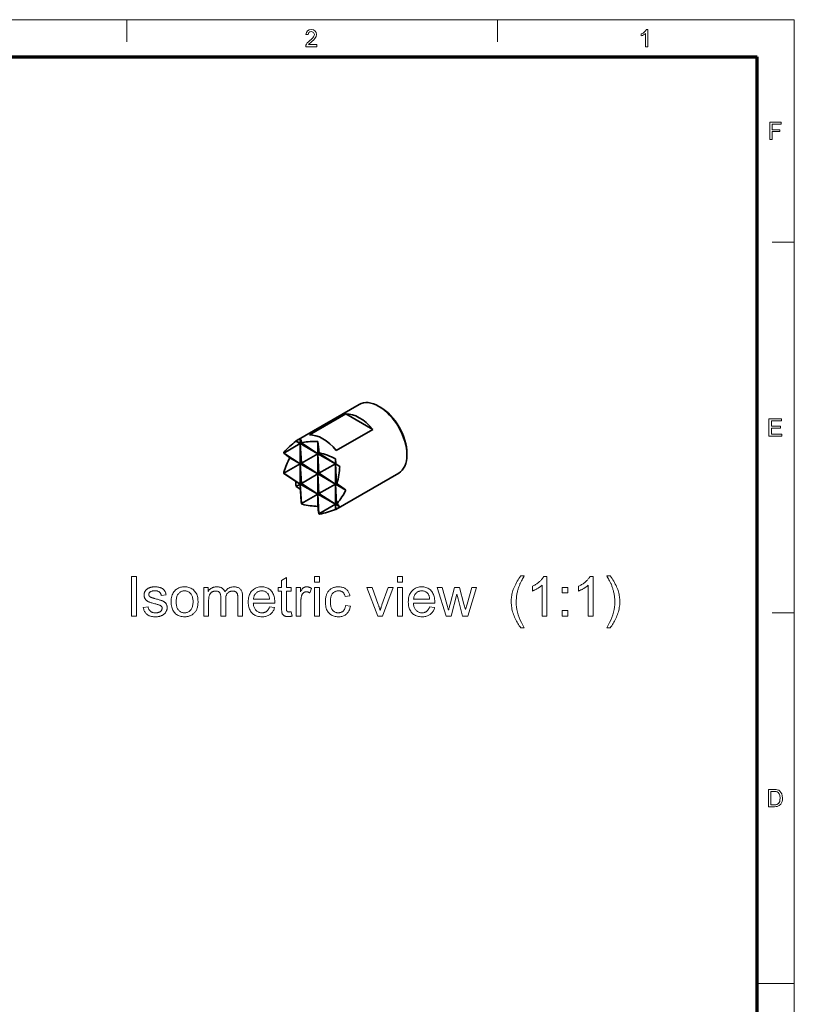
# Model space of a CAD drawing. Extents: x 8 to 292, y 8 to 202.
# Drawn here: x 214 to 292, y 103 to 202 of the extents above; entities that cross this region are included whole.
import ezdxf

# ---------------------------------------------------------------- set-up
doc = ezdxf.new("R2010")
doc.units = 0

msp = doc.modelspace()

# ---------------------------------------------------------------- linework, layer by layer
at = {"color": 11, "lineweight": 13}
for p in [(7.5, 202.012), (291.788, 7.5)]:
    msp.add_line(p, (291.788, 202.012), dxfattribs=at)
at = {"color": 7, "lineweight": 13, "ltscale": 0.056109}
for p, q in [((224.456, 199.768), (224.456, 202.012)), ((261.862, 199.768), (261.862, 202.012))]:
    msp.add_line(p, q, dxfattribs=at)
at = {"color": 150, "lineweight": 70}
for p in [(11.241, 198.272), (288.047, 11.241)]:
    msp.add_line(p, (288.047, 198.272), dxfattribs=at)
at = {"color": 7, "lineweight": 13, "ltscale": 0.05611}
for p, q in [((289.543, 179.569), (291.788, 179.569)), ((289.543, 142.163), (291.788, 142.163))]:
    msp.add_line(p, q, dxfattribs=at)
at = {"color": 7, "lineweight": 35, "ltscale": 0.183681}
for p, q in [((247.887, 163.192), (241.525, 159.518)), ((251.887, 156.264), (245.525, 152.59))]:
    msp.add_line(p, q, dxfattribs=at)
at = {"color": 7, "lineweight": 35, "ltscale": 0.004084}
msp.add_line((250.028, 162.912), (249.887, 162.994), dxfattribs=at)
at = {"color": 7, "lineweight": 35, "ltscale": 0.106145}
for p, q in [((246.551, 162.234), (242.874, 160.111)), ((249.264, 160.667), (245.587, 158.544))]:
    msp.add_line(p, q, dxfattribs=at)
at = {"color": 7, "lineweight": 35, "ltscale": 0.078314}
msp.add_line((249.264, 160.667), (246.551, 162.234), dxfattribs=at)
at = {"color": 7, "lineweight": 35, "ltscale": 0.047696}
for p, q in [((241.959, 159.232), (240.306, 158.278)), ((243.726, 158.212), (242.074, 157.258)), ((241.959, 157.191), (240.306, 156.237)), ((245.494, 157.191), (243.842, 156.237)), ((243.726, 156.171), (242.074, 155.217)), ((245.494, 155.15), (243.842, 154.196)), ((243.726, 154.129), (242.074, 153.175)), ((245.494, 153.109), (243.842, 152.155))]:
    msp.add_line(p, q, dxfattribs=at)
at = {"color": 7, "lineweight": 35, "ltscale": 0.012707}
for p, q in [((241.959, 159.232), (241.518, 159.487)), ((241.959, 159.741), (241.959, 159.232)), ((245.494, 157.699), (245.494, 157.191)), ((241.959, 155.15), (241.518, 155.404)), ((241.959, 155.15), (241.959, 154.642)), ((245.934, 152.855), (245.494, 153.109)), ((245.494, 153.109), (245.494, 152.6))]:
    msp.add_line(p, q, dxfattribs=at)
at = {"color": 7, "lineweight": 35, "ltscale": 0.012992}
for p, q in [((241.959, 159.232), (241.525, 159.518)), ((245.494, 153.109), (245.525, 152.59))]:
    msp.add_line(p, q, dxfattribs=at)
at = {"color": 7, "lineweight": 35, "ltscale": 0.003335}
for p, q in [((241.959, 159.232), (242.074, 159.299)), ((243.726, 158.212), (243.842, 158.278)), ((241.959, 157.191), (242.074, 157.258)), ((243.726, 156.171), (243.842, 156.237)), ((241.959, 155.15), (242.074, 155.217)), ((245.61, 155.217), (245.494, 155.15)), ((243.726, 154.129), (243.842, 154.196)), ((245.61, 153.175), (245.494, 153.109))]:
    msp.add_line(p, q, dxfattribs=at)
at = {"color": 7, "lineweight": 35, "ltscale": 0.051031}
for p, q in [((243.726, 158.212), (241.959, 159.232)), ((241.959, 159.232), (241.959, 157.191)), ((243.726, 158.212), (243.726, 156.171)), ((245.494, 157.191), (243.726, 158.212)), ((243.726, 156.171), (241.959, 157.191)), ((241.959, 157.191), (241.959, 155.15)), ((245.494, 157.191), (245.494, 155.15)), ((243.726, 156.171), (243.726, 154.129)), ((245.494, 155.15), (243.726, 156.171)), ((243.726, 154.129), (241.959, 155.15)), ((245.494, 155.15), (245.494, 153.109)), ((245.494, 153.109), (243.726, 154.129))]:
    msp.add_line(p, q, dxfattribs=at)
at = {"color": 7, "lineweight": 35, "ltscale": 0.049448}
for p, q in [((241.959, 159.232), (242.074, 157.258)), ((243.726, 158.212), (242.074, 159.299)), ((241.959, 157.191), (240.306, 158.278)), ((243.726, 158.212), (243.842, 156.237)), ((245.494, 157.191), (243.842, 158.278)), ((241.959, 157.191), (242.074, 155.217)), ((243.726, 156.171), (242.074, 157.258)), ((245.61, 155.217), (245.494, 157.191)), ((241.959, 155.15), (240.306, 156.237)), ((243.726, 156.171), (243.842, 154.196)), ((245.494, 155.15), (243.842, 156.237)), ((241.959, 155.15), (242.074, 153.175)), ((243.726, 154.129), (242.074, 155.217)), ((245.61, 153.175), (245.494, 155.15)), ((243.726, 154.129), (243.842, 152.155)), ((245.494, 153.109), (243.842, 154.196))]:
    msp.add_line(p, q, dxfattribs=at)
at = {"color": 7, "lineweight": 35, "ltscale": 0.001472}
for p, q in [((242.071, 159.358), (242.074, 159.299)), ((243.891, 152.122), (243.842, 152.155))]:
    msp.add_line(p, q, dxfattribs=at)
at = {"color": 7, "lineweight": 35, "ltscale": 0.002495}
for p, q in [((242.17, 159.355), (242.071, 159.358)), ((245.706, 153.231), (245.659, 153.143))]:
    msp.add_line(p, q, dxfattribs=at)
at = {"color": 7, "lineweight": 35, "ltscale": 0.002781}
for p, q in [((242.17, 159.355), (242.074, 159.299)), ((245.61, 153.175), (245.706, 153.231))]:
    msp.add_line(p, q, dxfattribs=at)
at = {"color": 7, "lineweight": 35, "ltscale": 0.030619}
for p, q in [((243.726, 159.437), (243.726, 158.212)), ((241.959, 157.191), (240.898, 157.804)), ((246.555, 154.538), (245.494, 155.15)), ((243.726, 154.129), (243.726, 152.905))]:
    msp.add_line(p, q, dxfattribs=at)
at = {"color": 7, "lineweight": 35, "ltscale": 0.001569}
for p, q in [((240.3, 158.275), (240.303, 158.337)), ((243.891, 152.122), (243.835, 152.151))]:
    msp.add_line(p, q, dxfattribs=at)
at = {"color": 7, "lineweight": 35, "ltscale": 0.000194137}
msp.add_line((240.306, 158.278), (240.3, 158.275), dxfattribs=at)
at = {"color": 7, "lineweight": 35, "ltscale": 0.001473}
for p, q in [((240.306, 158.278), (240.303, 158.337)), ((245.61, 153.175), (245.659, 153.143))]:
    msp.add_line(p, q, dxfattribs=at)
at = {"color": 7, "lineweight": 35, "ltscale": 0.002883}
for p, q in [((243.835, 158.394), (243.842, 158.278)), ((240.306, 156.237), (240.3, 156.352)), ((245.61, 155.217), (245.706, 155.153)), ((242.17, 153.112), (242.074, 153.175))]:
    msp.add_line(p, q, dxfattribs=at)
at = {"color": 7, "lineweight": 35, "ltscale": 0.00258}
for p, q in [((243.891, 158.307), (243.835, 158.394)), ((245.706, 155.153), (245.659, 155.245))]:
    msp.add_line(p, q, dxfattribs=at)
at = {"color": 7, "lineweight": 35, "ltscale": 0.00142}
msp.add_line((243.891, 158.307), (243.842, 158.278), dxfattribs=at)
at = {"color": 7, "lineweight": 35, "ltscale": 0.004082}
msp.add_line((252.716, 158.258), (252.716, 158.095), dxfattribs=at)
at = {"color": 7, "lineweight": 35, "ltscale": 0.012292}
for q in [(245.494, 157.699), (245.934, 156.937)]:
    msp.add_line((245.525, 157.209), q, dxfattribs=at)
at = {"color": 7, "lineweight": 35, "ltscale": 0.000876245}
msp.add_line((245.494, 157.191), (245.525, 157.209), dxfattribs=at)
at = {"color": 7, "lineweight": 35, "ltscale": 0.012706}
msp.add_line((245.934, 156.937), (245.494, 157.191), dxfattribs=at)
at = {"color": 7, "lineweight": 35, "ltscale": 0.002929}
for p, q in [((240.3, 156.352), (240.303, 156.235)), ((242.17, 153.112), (242.071, 153.173))]:
    msp.add_line(p, q, dxfattribs=at)
at = {"color": 7, "lineweight": 35, "ltscale": 9.93185e-05}
msp.add_line((240.306, 156.237), (240.303, 156.235), dxfattribs=at)
at = {"color": 7, "lineweight": 35, "ltscale": 0.012532}
msp.add_line((241.959, 155.15), (241.525, 154.899), dxfattribs=at)
at = {"color": 7, "lineweight": 35, "ltscale": 0.001421}
msp.add_line((245.61, 155.217), (245.659, 155.245), dxfattribs=at)
at = {"color": 7, "lineweight": 35, "ltscale": 9.91271e-05}
msp.add_line((242.071, 153.173), (242.074, 153.175), dxfattribs=at)
at = {"color": 7, "lineweight": 35, "ltscale": 0.000194658}
msp.add_line((243.835, 152.151), (243.842, 152.155), dxfattribs=at)
at = {"color": 7, "lineweight": 13, "ltscale": 0.093516}
msp.add_line((288.047, 104.756), (291.788, 104.756), dxfattribs=at)
at = {"color": 7, "lineweight": 13}
for points in [[(243.629, 199.493), (243.629, 199.276), (242.499, 199.276), (242.522, 199.428), (242.576, 199.546), (242.655, 199.661), (242.768, 199.781), (242.925, 199.916), (243.089, 200.062), (243.213, 200.183), (243.295, 200.281), (243.365, 200.408), (243.389, 200.53), (243.3, 200.733), (243.07, 200.816), (242.935, 200.795), (242.83, 200.733), (242.739, 200.503), (242.523, 200.527), (242.575, 200.734), (242.689, 200.885), (242.857, 200.977), (243.075, 201.008), (243.294, 200.974), (243.463, 200.871), (243.57, 200.717), (243.605, 200.53), (243.567, 200.327), (243.438, 200.116), (243.316, 199.986), (243.128, 199.817), (242.971, 199.686), (242.879, 199.605), (242.781, 199.493)], [(277.006, 199.276), (276.79, 199.276), (276.79, 200.626), (276.7, 200.553), (276.585, 200.48), (276.464, 200.416), (276.357, 200.37), (276.357, 200.575), (276.527, 200.668), (276.674, 200.778), (276.791, 200.895), (276.867, 201.008), (277.006, 201.008)], [(289.321, 189.925), (289.321, 191.657), (290.476, 191.657), (290.476, 191.464), (289.562, 191.464), (289.562, 190.911), (290.332, 190.911), (290.332, 190.718), (289.562, 190.718), (289.562, 189.925)], [(289.233, 160), (289.233, 161.732), (290.483, 161.732), (290.483, 161.539), (289.473, 161.539), (289.473, 160.986), (290.411, 160.986), (290.411, 160.793), (289.473, 160.793), (289.473, 160.192), (290.532, 160.192), (290.532, 160)], [(224.915, 141.822), (224.915, 145.822), (225.444, 145.822), (225.444, 141.822)], [(241.051, 142.262), (241.122, 141.828), (241.081, 141.819), (241.041, 141.812), (241.001, 141.805), (240.963, 141.8), (240.925, 141.795), (240.889, 141.791), (240.853, 141.788), (240.818, 141.786), (240.784, 141.785), (240.751, 141.784), (240.699, 141.785), (240.649, 141.787), (240.601, 141.792), (240.556, 141.798), (240.513, 141.805), (240.473, 141.815), (240.435, 141.826), (240.4, 141.838), (240.367, 141.853), (240.336, 141.869), (240.307, 141.886), (240.281, 141.905), (240.256, 141.924), (240.232, 141.945), (240.211, 141.967), (240.191, 141.989), (240.173, 142.013), (240.156, 142.038), (240.142, 142.064), (240.129, 142.091), (240.117, 142.122), (240.107, 142.158), (240.098, 142.201), (240.09, 142.25), (240.084, 142.305), (240.078, 142.366), (240.074, 142.433), (240.071, 142.506), (240.069, 142.585), (240.069, 142.671), (240.069, 144.338), (239.709, 144.338), (239.709, 144.72), (240.069, 144.72), (240.069, 145.438), (240.557, 145.732), (240.557, 144.72), (241.051, 144.72), (241.051, 144.338), (240.557, 144.338), (240.557, 142.644), (240.557, 142.603), (240.558, 142.566), (240.559, 142.531), (240.561, 142.5), (240.564, 142.471), (240.566, 142.445), (240.57, 142.423), (240.574, 142.403), (240.578, 142.387), (240.583, 142.373), (240.589, 142.362), (240.595, 142.35), (240.602, 142.34), (240.609, 142.329), (240.617, 142.32), (240.626, 142.31), (240.635, 142.301), (240.645, 142.293), (240.656, 142.285), (240.668, 142.278), (240.68, 142.271), (240.693, 142.265), (240.707, 142.26), (240.723, 142.255), (240.739, 142.251), (240.756, 142.248), (240.774, 142.246), (240.794, 142.244), (240.814, 142.243), (240.835, 142.242), (240.852, 142.243), (240.87, 142.243), (240.889, 142.244), (240.909, 142.246), (240.93, 142.247), (240.952, 142.249), (240.975, 142.252), (241, 142.255), (241.025, 142.258)], [(243.395, 145.257), (243.395, 145.822), (243.886, 145.822), (243.886, 145.257)], [(251.777, 145.257), (251.777, 145.822), (252.268, 145.822), (252.268, 145.257)], [(264.202, 140.646), (264.122, 140.751), (264.045, 140.858), (263.97, 140.97), (263.897, 141.085), (263.827, 141.203), (263.76, 141.325), (263.695, 141.45), (263.632, 141.579), (263.572, 141.711), (263.515, 141.847), (263.461, 141.985), (263.414, 142.124), (263.371, 142.264), (263.335, 142.405), (263.304, 142.547), (263.279, 142.69), (263.259, 142.834), (263.245, 142.978), (263.237, 143.124), (263.234, 143.271), (263.236, 143.4), (263.242, 143.529), (263.253, 143.656), (263.267, 143.782), (263.286, 143.907), (263.309, 144.031), (263.337, 144.154), (263.368, 144.275), (263.404, 144.396), (263.444, 144.515), (263.496, 144.653), (263.553, 144.791), (263.615, 144.929), (263.683, 145.067), (263.756, 145.204), (263.835, 145.342), (263.919, 145.479), (264.008, 145.616), (264.102, 145.753), (264.202, 145.891), (264.554, 145.891), (264.491, 145.78), (264.431, 145.676), (264.376, 145.579), (264.326, 145.488), (264.28, 145.404), (264.239, 145.326), (264.202, 145.255), (264.169, 145.19), (264.141, 145.132), (264.118, 145.08), (264.085, 145.005), (264.054, 144.928), (264.024, 144.851), (263.996, 144.774), (263.969, 144.695), (263.944, 144.617), (263.92, 144.537), (263.897, 144.457), (263.876, 144.376), (263.856, 144.294), (263.834, 144.192), (263.814, 144.09), (263.796, 143.988), (263.781, 143.885), (263.768, 143.783), (263.757, 143.68), (263.749, 143.577), (263.743, 143.474), (263.74, 143.371), (263.739, 143.268), (263.747, 143.006), (263.771, 142.744), (263.812, 142.481), (263.869, 142.219), (263.942, 141.957), (264.032, 141.694), (264.138, 141.432), (264.261, 141.17), (264.399, 140.908), (264.554, 140.646)], [(266.838, 141.822), (266.347, 141.822), (266.347, 144.952), (266.31, 144.918), (266.272, 144.884), (266.231, 144.85), (266.187, 144.817), (266.142, 144.783), (266.094, 144.749), (266.045, 144.715), (265.992, 144.681), (265.938, 144.647), (265.882, 144.614), (265.825, 144.581), (265.769, 144.549), (265.714, 144.52), (265.661, 144.492), (265.609, 144.466), (265.557, 144.441), (265.508, 144.418), (265.459, 144.397), (265.411, 144.378), (265.365, 144.36), (265.365, 144.835), (265.446, 144.874), (265.525, 144.915), (265.603, 144.958), (265.678, 145.003), (265.751, 145.049), (265.822, 145.097), (265.891, 145.146), (265.958, 145.197), (266.022, 145.25), (266.085, 145.304), (266.145, 145.359), (266.201, 145.413), (266.254, 145.468), (266.303, 145.522), (266.348, 145.575), (266.39, 145.629), (266.428, 145.682), (266.463, 145.734), (266.494, 145.787), (266.522, 145.839), (266.838, 145.839)], [(271.498, 141.822), (271.007, 141.822), (271.007, 144.952), (270.971, 144.918), (270.932, 144.884), (270.891, 144.85), (270.848, 144.817), (270.802, 144.783), (270.755, 144.749), (270.705, 144.715), (270.653, 144.681), (270.599, 144.647), (270.542, 144.614), (270.485, 144.581), (270.429, 144.549), (270.375, 144.52), (270.321, 144.492), (270.269, 144.466), (270.218, 144.441), (270.168, 144.418), (270.119, 144.397), (270.071, 144.378), (270.025, 144.36), (270.025, 144.835), (270.106, 144.874), (270.186, 144.915), (270.263, 144.958), (270.338, 145.003), (270.411, 145.049), (270.482, 145.097), (270.551, 145.146), (270.618, 145.197), (270.683, 145.25), (270.745, 145.304), (270.805, 145.359), (270.861, 145.413), (270.914, 145.468), (270.963, 145.522), (271.009, 145.575), (271.051, 145.629), (271.089, 145.682), (271.123, 145.734), (271.154, 145.787), (271.182, 145.839), (271.498, 145.839)], [(273.215, 140.646), (272.863, 140.646), (273.018, 140.908), (273.156, 141.17), (273.279, 141.432), (273.385, 141.694), (273.475, 141.957), (273.548, 142.219), (273.605, 142.481), (273.646, 142.744), (273.67, 143.006), (273.678, 143.268), (273.677, 143.371), (273.674, 143.473), (273.668, 143.575), (273.66, 143.677), (273.649, 143.779), (273.636, 143.881), (273.621, 143.983), (273.603, 144.084), (273.583, 144.185), (273.561, 144.286), (273.542, 144.368), (273.521, 144.449), (273.499, 144.529), (273.475, 144.608), (273.45, 144.687), (273.423, 144.765), (273.395, 144.843), (273.366, 144.92), (273.335, 144.996), (273.302, 145.072), (273.278, 145.124), (273.25, 145.183), (273.218, 145.249), (273.181, 145.321), (273.139, 145.399), (273.093, 145.485), (273.042, 145.576), (272.987, 145.674), (272.927, 145.779), (272.863, 145.891), (273.215, 145.891), (273.315, 145.753), (273.409, 145.616), (273.498, 145.479), (273.582, 145.342), (273.661, 145.204), (273.734, 145.067), (273.802, 144.929), (273.864, 144.791), (273.921, 144.653), (273.973, 144.515), (274.013, 144.396), (274.049, 144.275), (274.08, 144.154), (274.108, 144.031), (274.131, 143.907), (274.15, 143.782), (274.164, 143.656), (274.175, 143.529), (274.181, 143.4), (274.183, 143.271), (274.18, 143.124), (274.172, 142.978), (274.158, 142.834), (274.138, 142.69), (274.113, 142.547), (274.082, 142.405), (274.045, 142.264), (274.003, 142.124), (273.955, 141.985), (273.901, 141.847), (273.843, 141.711), (273.783, 141.579), (273.721, 141.45), (273.656, 141.325), (273.588, 141.203), (273.518, 141.085), (273.446, 140.97), (273.371, 140.858), (273.294, 140.751)], [(226.118, 142.687), (226.603, 142.764), (226.613, 142.707), (226.626, 142.652), (226.641, 142.601), (226.66, 142.552), (226.681, 142.506), (226.705, 142.462), (226.732, 142.422), (226.762, 142.384), (226.795, 142.349), (226.831, 142.316), (226.87, 142.287), (226.912, 142.26), (226.957, 142.237), (227.005, 142.217), (227.055, 142.2), (227.109, 142.186), (227.166, 142.175), (227.226, 142.167), (227.288, 142.162), (227.354, 142.161), (227.42, 142.162), (227.482, 142.166), (227.541, 142.173), (227.597, 142.183), (227.648, 142.195), (227.697, 142.21), (227.742, 142.228), (227.783, 142.249), (227.821, 142.272), (227.856, 142.298), (227.887, 142.326), (227.915, 142.355), (227.939, 142.385), (227.961, 142.416), (227.979, 142.448), (227.993, 142.481), (228.005, 142.515), (228.013, 142.549), (228.018, 142.585), (228.02, 142.622), (228.018, 142.654), (228.014, 142.685), (228.007, 142.715), (227.996, 142.744), (227.983, 142.77), (227.967, 142.796), (227.949, 142.82), (227.927, 142.843), (227.902, 142.864), (227.875, 142.884), (227.852, 142.897), (227.823, 142.911), (227.787, 142.926), (227.746, 142.942), (227.699, 142.958), (227.646, 142.975), (227.587, 142.993), (227.521, 143.011), (227.45, 143.03), (227.373, 143.05), (227.268, 143.077), (227.17, 143.103), (227.079, 143.129), (226.994, 143.153), (226.916, 143.177), (226.844, 143.201), (226.779, 143.223), (226.721, 143.245), (226.669, 143.266), (226.624, 143.286), (226.583, 143.307), (226.544, 143.329), (226.508, 143.353), (226.473, 143.378), (226.44, 143.405), (226.41, 143.433), (226.381, 143.463), (226.355, 143.494), (226.33, 143.527), (226.307, 143.562), (226.287, 143.597), (226.269, 143.634), (226.252, 143.671), (226.238, 143.708), (226.227, 143.747), (226.217, 143.786), (226.209, 143.826), (226.204, 143.867), (226.201, 143.908), (226.2, 143.951), (226.201, 143.989), (226.203, 144.027), (226.208, 144.064), (226.214, 144.101), (226.222, 144.137), (226.232, 144.173), (226.243, 144.208), (226.256, 144.242), (226.271, 144.276), (226.288, 144.309), (226.307, 144.342), (226.326, 144.373), (226.347, 144.403), (226.37, 144.432), (226.393, 144.46), (226.418, 144.487), (226.444, 144.513), (226.471, 144.538), (226.5, 144.561), (226.53, 144.584), (226.554, 144.6), (226.579, 144.616), (226.606, 144.632), (226.635, 144.647), (226.665, 144.662), (226.697, 144.676), (226.731, 144.689), (226.766, 144.702), (226.803, 144.715), (226.842, 144.727), (226.882, 144.738), (226.922, 144.748), (226.963, 144.757), (227.005, 144.764), (227.047, 144.771), (227.09, 144.776), (227.133, 144.78), (227.177, 144.783), (227.221, 144.785), (227.266, 144.785), (227.334, 144.784), (227.4, 144.782), (227.464, 144.777), (227.526, 144.77), (227.587, 144.761), (227.646, 144.75), (227.703, 144.737), (227.759, 144.723), (227.813, 144.706), (227.865, 144.687), (227.916, 144.667), (227.963, 144.645), (228.008, 144.622), (228.05, 144.598), (228.089, 144.572), (228.126, 144.544), (228.16, 144.516), (228.192, 144.486), (228.22, 144.454), (228.246, 144.421), (228.27, 144.387), (228.292, 144.35), (228.313, 144.31), (228.332, 144.269), (228.35, 144.225), (228.366, 144.179), (228.38, 144.131), (228.394, 144.08), (228.405, 144.027), (228.415, 143.972), (227.935, 143.907), (227.927, 143.951), (227.917, 143.992), (227.904, 144.032), (227.889, 144.07), (227.871, 144.106), (227.851, 144.14), (227.828, 144.172), (227.803, 144.202), (227.775, 144.23), (227.745, 144.256), (227.713, 144.28), (227.677, 144.301), (227.64, 144.32), (227.599, 144.336), (227.556, 144.35), (227.51, 144.362), (227.462, 144.37), (227.411, 144.377), (227.358, 144.38), (227.302, 144.382), (227.236, 144.381), (227.174, 144.377), (227.116, 144.372), (227.062, 144.364), (227.012, 144.354), (226.966, 144.341), (226.923, 144.327), (226.885, 144.31), (226.85, 144.291), (226.819, 144.27), (226.792, 144.247), (226.767, 144.223), (226.745, 144.199), (226.726, 144.174), (226.711, 144.148), (226.698, 144.122), (226.687, 144.094), (226.68, 144.066), (226.676, 144.037), (226.674, 144.008), (226.675, 143.989), (226.677, 143.97), (226.68, 143.952), (226.684, 143.934), (226.689, 143.917), (226.696, 143.9), (226.704, 143.883), (226.713, 143.867), (226.723, 143.851), (226.734, 143.836), (226.747, 143.82), (226.761, 143.805), (226.777, 143.791), (226.793, 143.777), (226.812, 143.764), (226.831, 143.751), (226.852, 143.739), (226.874, 143.727), (226.898, 143.716), (226.923, 143.705), (226.94, 143.699), (226.964, 143.691), (226.993, 143.682), (227.027, 143.672), (227.068, 143.66), (227.114, 143.647), (227.166, 143.632), (227.224, 143.616), (227.287, 143.598), (227.357, 143.579), (227.458, 143.552), (227.552, 143.526), (227.641, 143.501), (227.723, 143.476), (227.799, 143.453), (227.868, 143.431), (227.932, 143.409), (227.989, 143.389), (228.039, 143.37), (228.084, 143.352), (228.124, 143.333), (228.163, 143.313), (228.199, 143.291), (228.234, 143.268), (228.268, 143.243), (228.299, 143.216), (228.329, 143.188), (228.357, 143.158), (228.383, 143.127), (228.407, 143.094), (228.429, 143.059), (228.449, 143.023), (228.467, 142.985), (228.482, 142.945), (228.495, 142.904), (228.506, 142.861), (228.514, 142.817), (228.52, 142.771), (228.523, 142.723), (228.524, 142.674), (228.523, 142.625), (228.519, 142.577), (228.511, 142.529), (228.501, 142.482), (228.489, 142.435), (228.473, 142.389), (228.454, 142.344), (228.433, 142.299), (228.408, 142.255), (228.381, 142.211), (228.351, 142.169), (228.319, 142.128), (228.284, 142.09), (228.246, 142.053), (228.206, 142.019), (228.164, 141.986), (228.118, 141.956), (228.071, 141.927), (228.02, 141.9), (227.968, 141.876), (227.913, 141.853), (227.857, 141.833), (227.799, 141.815), (227.74, 141.8), (227.68, 141.786), (227.618, 141.776), (227.555, 141.767), (227.49, 141.762), (227.424, 141.758), (227.357, 141.757), (227.246, 141.759), (227.141, 141.766), (227.042, 141.778), (226.948, 141.794), (226.859, 141.815), (226.776, 141.841), (226.698, 141.872), (226.625, 141.907), (226.558, 141.947), (226.496, 141.991), (226.439, 142.041), (226.386, 142.094), (226.337, 142.153), (226.293, 142.215), (226.253, 142.283), (226.218, 142.355), (226.186, 142.431), (226.159, 142.512), (226.136, 142.597)], [(228.925, 143.271), (228.93, 143.428), (228.943, 143.576), (228.966, 143.717), (228.997, 143.848), (229.037, 143.972), (229.087, 144.087), (229.145, 144.193), (229.212, 144.292), (229.288, 144.382), (229.373, 144.464), (229.449, 144.525), (229.529, 144.579), (229.612, 144.628), (229.698, 144.67), (229.788, 144.705), (229.88, 144.734), (229.976, 144.756), (230.076, 144.773), (230.178, 144.782), (230.284, 144.785), (230.402, 144.782), (230.515, 144.77), (230.623, 144.75), (230.727, 144.723), (230.827, 144.688), (230.923, 144.645), (231.014, 144.594), (231.101, 144.535), (231.183, 144.468), (231.261, 144.394), (231.333, 144.313), (231.398, 144.225), (231.454, 144.132), (231.504, 144.033), (231.545, 143.928), (231.58, 143.817), (231.606, 143.699), (231.625, 143.576), (231.637, 143.447), (231.64, 143.312), (231.639, 143.203), (231.634, 143.098), (231.625, 142.998), (231.613, 142.903), (231.598, 142.812), (231.58, 142.727), (231.558, 142.646), (231.533, 142.57), (231.504, 142.499), (231.473, 142.432), (231.437, 142.369), (231.399, 142.31), (231.358, 142.253), (231.314, 142.199), (231.266, 142.147), (231.216, 142.099), (231.163, 142.053), (231.106, 142.011), (231.047, 141.971), (230.984, 141.934), (230.919, 141.9), (230.854, 141.87), (230.786, 141.844), (230.718, 141.821), (230.649, 141.801), (230.578, 141.785), (230.507, 141.773), (230.434, 141.764), (230.359, 141.759), (230.284, 141.757), (230.165, 141.761), (230.05, 141.772), (229.94, 141.792), (229.835, 141.819), (229.734, 141.854), (229.638, 141.897), (229.547, 141.948), (229.46, 142.007), (229.378, 142.073), (229.301, 142.147), (229.229, 142.228), (229.166, 142.317), (229.109, 142.412), (229.06, 142.514), (229.019, 142.623), (228.985, 142.739), (228.959, 142.862), (228.94, 142.991), (228.929, 143.128)], [(229.43, 143.271), (229.433, 143.163), (229.44, 143.06), (229.452, 142.962), (229.469, 142.871), (229.491, 142.784), (229.518, 142.704), (229.549, 142.629), (229.586, 142.56), (229.627, 142.496), (229.673, 142.438), (229.723, 142.385), (229.775, 142.338), (229.83, 142.296), (229.887, 142.26), (229.947, 142.23), (230.01, 142.205), (230.075, 142.186), (230.142, 142.172), (230.212, 142.163), (230.284, 142.161), (230.356, 142.163), (230.426, 142.172), (230.493, 142.186), (230.557, 142.205), (230.619, 142.23), (230.679, 142.261), (230.736, 142.297), (230.791, 142.339), (230.843, 142.386), (230.893, 142.439), (230.939, 142.498), (230.98, 142.562), (231.017, 142.632), (231.048, 142.708), (231.075, 142.79), (231.097, 142.878), (231.114, 142.972), (231.126, 143.071), (231.133, 143.176), (231.136, 143.288), (231.133, 143.392), (231.126, 143.492), (231.114, 143.587), (231.096, 143.676), (231.074, 143.76), (231.048, 143.839), (231.016, 143.912), (230.979, 143.981), (230.938, 144.044), (230.891, 144.102), (230.841, 144.155), (230.789, 144.202), (230.734, 144.243), (230.677, 144.279), (230.617, 144.31), (230.556, 144.335), (230.491, 144.354), (230.425, 144.368), (230.356, 144.376), (230.284, 144.379), (230.212, 144.376), (230.142, 144.368), (230.075, 144.354), (230.01, 144.335), (229.947, 144.31), (229.887, 144.28), (229.83, 144.244), (229.775, 144.203), (229.723, 144.156), (229.673, 144.103), (229.627, 144.045), (229.586, 143.982), (229.549, 143.913), (229.518, 143.838), (229.491, 143.757), (229.469, 143.671), (229.452, 143.58), (229.44, 143.483), (229.433, 143.38)], [(232.216, 141.822), (232.216, 144.72), (232.655, 144.72), (232.655, 144.313), (232.684, 144.355), (232.713, 144.395), (232.745, 144.434), (232.779, 144.47), (232.814, 144.505), (232.851, 144.539), (232.89, 144.571), (232.931, 144.601), (232.974, 144.629), (233.018, 144.656), (233.064, 144.68), (233.111, 144.703), (233.16, 144.722), (233.209, 144.739), (233.26, 144.753), (233.313, 144.765), (233.366, 144.774), (233.421, 144.78), (233.477, 144.784), (233.534, 144.785), (233.597, 144.784), (233.658, 144.78), (233.717, 144.773), (233.773, 144.764), (233.827, 144.752), (233.878, 144.737), (233.928, 144.72), (233.975, 144.7), (234.02, 144.677), (234.062, 144.652), (234.102, 144.624), (234.139, 144.594), (234.175, 144.562), (234.207, 144.528), (234.238, 144.491), (234.265, 144.453), (234.291, 144.412), (234.314, 144.37), (234.334, 144.325), (234.352, 144.278), (234.423, 144.374), (234.498, 144.461), (234.577, 144.537), (234.661, 144.603), (234.748, 144.659), (234.84, 144.704), (234.935, 144.74), (235.035, 144.765), (235.139, 144.78), (235.247, 144.785), (235.332, 144.783), (235.412, 144.776), (235.488, 144.764), (235.56, 144.747), (235.629, 144.726), (235.693, 144.7), (235.753, 144.668), (235.81, 144.633), (235.862, 144.592), (235.91, 144.547), (235.954, 144.496), (235.994, 144.441), (236.029, 144.38), (236.059, 144.314), (236.084, 144.244), (236.105, 144.167), (236.121, 144.086), (236.133, 144), (236.14, 143.908), (236.142, 143.811), (236.142, 141.822), (235.654, 141.822), (235.654, 143.648), (235.653, 143.705), (235.652, 143.759), (235.65, 143.81), (235.646, 143.857), (235.642, 143.901), (235.637, 143.942), (235.631, 143.979), (235.623, 144.014), (235.615, 144.044), (235.606, 144.072), (235.596, 144.097), (235.584, 144.122), (235.571, 144.145), (235.556, 144.168), (235.539, 144.189), (235.521, 144.209), (235.501, 144.229), (235.48, 144.247), (235.457, 144.264), (235.433, 144.281), (235.407, 144.296), (235.381, 144.309), (235.354, 144.321), (235.326, 144.331), (235.297, 144.34), (235.267, 144.347), (235.236, 144.353), (235.204, 144.357), (235.172, 144.359), (235.138, 144.36), (235.078, 144.358), (235.02, 144.352), (234.964, 144.342), (234.91, 144.327), (234.859, 144.309), (234.809, 144.287), (234.761, 144.26), (234.716, 144.23), (234.672, 144.195), (234.631, 144.157), (234.592, 144.113), (234.558, 144.065), (234.528, 144.013), (234.502, 143.955), (234.479, 143.892), (234.461, 143.825), (234.447, 143.752), (234.437, 143.675), (234.431, 143.593), (234.429, 143.506), (234.429, 141.822), (233.938, 141.822), (233.938, 143.705), (233.937, 143.769), (233.933, 143.829), (233.927, 143.887), (233.919, 143.941), (233.908, 143.991), (233.894, 144.039), (233.879, 144.083), (233.861, 144.124), (233.84, 144.162), (233.818, 144.196), (233.792, 144.227), (233.764, 144.255), (233.732, 144.28), (233.697, 144.301), (233.659, 144.319), (233.619, 144.334), (233.575, 144.345), (233.528, 144.353), (233.478, 144.358), (233.425, 144.36), (233.384, 144.359), (233.343, 144.355), (233.303, 144.35), (233.264, 144.342), (233.225, 144.333), (233.187, 144.321), (233.15, 144.306), (233.113, 144.29), (233.077, 144.271), (233.041, 144.251), (233.007, 144.228), (232.975, 144.203), (232.945, 144.176), (232.916, 144.147), (232.89, 144.116), (232.865, 144.083), (232.842, 144.048), (232.822, 144.011), (232.803, 143.972), (232.786, 143.931), (232.771, 143.888), (232.758, 143.84), (232.746, 143.789), (232.736, 143.734), (232.727, 143.675), (232.72, 143.613), (232.714, 143.546), (232.71, 143.477), (232.708, 143.403), (232.707, 143.326), (232.707, 141.822)], [(238.854, 142.755), (239.362, 142.693), (239.336, 142.606), (239.306, 142.523), (239.272, 142.444), (239.233, 142.369), (239.191, 142.298), (239.144, 142.231), (239.094, 142.168), (239.039, 142.109), (238.98, 142.053), (238.917, 142.002), (238.851, 141.956), (238.78, 141.914), (238.706, 141.877), (238.629, 141.845), (238.548, 141.818), (238.463, 141.796), (238.374, 141.779), (238.282, 141.767), (238.187, 141.759), (238.088, 141.757), (237.963, 141.761), (237.844, 141.772), (237.73, 141.792), (237.621, 141.819), (237.518, 141.855), (237.42, 141.898), (237.327, 141.949), (237.239, 142.007), (237.157, 142.074), (237.08, 142.148), (237.009, 142.23), (236.946, 142.318), (236.89, 142.412), (236.841, 142.512), (236.8, 142.619), (236.767, 142.732), (236.741, 142.851), (236.722, 142.977), (236.711, 143.108), (236.707, 143.247), (236.711, 143.39), (236.722, 143.526), (236.741, 143.656), (236.767, 143.779), (236.801, 143.896), (236.843, 144.006), (236.892, 144.11), (236.948, 144.207), (237.012, 144.298), (237.084, 144.382), (237.161, 144.458), (237.243, 144.527), (237.33, 144.588), (237.421, 144.64), (237.516, 144.685), (237.616, 144.721), (237.72, 144.749), (237.829, 144.769), (237.943, 144.781), (238.06, 144.785), (238.175, 144.782), (238.284, 144.77), (238.39, 144.75), (238.491, 144.722), (238.588, 144.687), (238.681, 144.643), (238.77, 144.592), (238.854, 144.532), (238.934, 144.465), (239.01, 144.39), (239.08, 144.307), (239.143, 144.219), (239.198, 144.123), (239.246, 144.022), (239.286, 143.914), (239.319, 143.799), (239.345, 143.678), (239.364, 143.551), (239.375, 143.417), (239.378, 143.277), (239.378, 143.267), (239.378, 143.257), (239.378, 143.246), (239.378, 143.235), (239.378, 143.222), (239.377, 143.208), (239.377, 143.194), (239.377, 143.179), (239.376, 143.163), (239.376, 143.146), (237.215, 143.146), (237.222, 143.052), (237.234, 142.964), (237.25, 142.879), (237.271, 142.799), (237.296, 142.724), (237.325, 142.653), (237.358, 142.587), (237.396, 142.525), (237.438, 142.467), (237.485, 142.414), (237.535, 142.366), (237.587, 142.323), (237.641, 142.285), (237.698, 142.252), (237.758, 142.224), (237.819, 142.201), (237.884, 142.183), (237.95, 142.171), (238.019, 142.163), (238.09, 142.161), (238.144, 142.162), (238.195, 142.166), (238.245, 142.173), (238.294, 142.183), (238.341, 142.196), (238.386, 142.212), (238.43, 142.23), (238.472, 142.251), (238.513, 142.276), (238.552, 142.303), (238.589, 142.333), (238.625, 142.366), (238.659, 142.403), (238.692, 142.443), (238.723, 142.487), (238.752, 142.534), (238.78, 142.584), (238.807, 142.638), (238.831, 142.695)], [(237.242, 143.549), (238.86, 143.549), (238.852, 143.621), (238.842, 143.688), (238.829, 143.752), (238.815, 143.813), (238.797, 143.869), (238.777, 143.922), (238.755, 143.972), (238.731, 144.017), (238.704, 144.059), (238.674, 144.098), (238.626, 144.152), (238.575, 144.2), (238.521, 144.243), (238.464, 144.279), (238.405, 144.311), (238.343, 144.336), (238.278, 144.356), (238.21, 144.37), (238.139, 144.379), (238.066, 144.382), (237.999, 144.379), (237.935, 144.373), (237.873, 144.361), (237.813, 144.345), (237.755, 144.325), (237.699, 144.3), (237.645, 144.271), (237.594, 144.237), (237.544, 144.198), (237.497, 144.155), (237.453, 144.108), (237.413, 144.058), (237.377, 144.006), (237.346, 143.95), (237.318, 143.891), (237.295, 143.828), (237.275, 143.763), (237.26, 143.695), (237.249, 143.624)], [(241.526, 141.822), (241.526, 144.72), (241.968, 144.72), (241.968, 144.281), (242.001, 144.34), (242.034, 144.396), (242.067, 144.447), (242.099, 144.494), (242.13, 144.536), (242.161, 144.575), (242.192, 144.609), (242.222, 144.64), (242.251, 144.665), (242.28, 144.687), (242.309, 144.706), (242.339, 144.723), (242.369, 144.737), (242.399, 144.75), (242.431, 144.761), (242.462, 144.77), (242.495, 144.777), (242.528, 144.782), (242.561, 144.784), (242.595, 144.785), (242.645, 144.784), (242.695, 144.779), (242.745, 144.771), (242.795, 144.76), (242.846, 144.746), (242.896, 144.728), (242.947, 144.708), (242.998, 144.684), (243.049, 144.657), (243.1, 144.627), (242.931, 144.172), (242.895, 144.192), (242.859, 144.21), (242.823, 144.226), (242.787, 144.24), (242.751, 144.251), (242.715, 144.261), (242.679, 144.268), (242.643, 144.274), (242.607, 144.277), (242.571, 144.278), (242.539, 144.277), (242.508, 144.274), (242.477, 144.269), (242.447, 144.262), (242.418, 144.254), (242.389, 144.243), (242.361, 144.23), (242.334, 144.216), (242.307, 144.199), (242.281, 144.181), (242.257, 144.161), (242.233, 144.139), (242.211, 144.116), (242.191, 144.092), (242.172, 144.065), (242.154, 144.038), (242.138, 144.009), (242.123, 143.978), (242.11, 143.946), (242.099, 143.912), (242.083, 143.859), (242.069, 143.806), (242.057, 143.751), (242.046, 143.695), (242.037, 143.638), (242.03, 143.58), (242.024, 143.522), (242.02, 143.462), (242.018, 143.401), (242.017, 143.339), (242.017, 141.822)], [(243.395, 141.822), (243.395, 144.72), (243.886, 144.72), (243.886, 141.822)], [(246.524, 142.884), (247.007, 142.821), (246.989, 142.723), (246.966, 142.63), (246.938, 142.541), (246.904, 142.456), (246.866, 142.376), (246.823, 142.3), (246.776, 142.228), (246.723, 142.161), (246.665, 142.098), (246.602, 142.039), (246.535, 141.986), (246.466, 141.938), (246.393, 141.895), (246.317, 141.858), (246.239, 141.827), (246.157, 141.802), (246.073, 141.782), (245.985, 141.768), (245.895, 141.76), (245.801, 141.757), (245.685, 141.761), (245.573, 141.772), (245.465, 141.792), (245.363, 141.819), (245.265, 141.854), (245.171, 141.897), (245.083, 141.947), (244.999, 142.006), (244.92, 142.072), (244.845, 142.146), (244.776, 142.227), (244.715, 142.315), (244.661, 142.409), (244.614, 142.511), (244.574, 142.619), (244.541, 142.734), (244.516, 142.855), (244.498, 142.983), (244.487, 143.118), (244.483, 143.26), (244.485, 143.353), (244.49, 143.443), (244.497, 143.531), (244.508, 143.617), (244.522, 143.7), (244.539, 143.781), (244.56, 143.86), (244.583, 143.936), (244.609, 144.01), (244.639, 144.082), (244.672, 144.15), (244.708, 144.215), (244.747, 144.277), (244.789, 144.335), (244.835, 144.389), (244.884, 144.441), (244.936, 144.488), (244.992, 144.532), (245.05, 144.573), (245.112, 144.609), (245.176, 144.643), (245.242, 144.673), (245.308, 144.699), (245.376, 144.722), (245.444, 144.741), (245.514, 144.757), (245.585, 144.77), (245.657, 144.778), (245.73, 144.784), (245.804, 144.785), (245.897, 144.783), (245.986, 144.776), (246.072, 144.764), (246.154, 144.747), (246.233, 144.726), (246.309, 144.7), (246.381, 144.668), (246.449, 144.633), (246.514, 144.592), (246.576, 144.547), (246.634, 144.497), (246.688, 144.443), (246.737, 144.385), (246.782, 144.324), (246.822, 144.258), (246.859, 144.188), (246.891, 144.114), (246.918, 144.036), (246.942, 143.955), (246.961, 143.869), (246.483, 143.795), (246.469, 143.852), (246.452, 143.906), (246.433, 143.957), (246.412, 144.005), (246.389, 144.051), (246.364, 144.093), (246.336, 144.133), (246.307, 144.17), (246.276, 144.203), (246.242, 144.234), (246.207, 144.262), (246.17, 144.287), (246.131, 144.309), (246.092, 144.329), (246.051, 144.345), (246.008, 144.358), (245.964, 144.368), (245.918, 144.376), (245.872, 144.38), (245.823, 144.382), (245.75, 144.379), (245.68, 144.371), (245.613, 144.358), (245.549, 144.339), (245.487, 144.315), (245.428, 144.286), (245.372, 144.251), (245.318, 144.211), (245.268, 144.166), (245.22, 144.116), (245.176, 144.059), (245.137, 143.997), (245.102, 143.928), (245.072, 143.853), (245.046, 143.772), (245.025, 143.685), (245.009, 143.591), (244.997, 143.492), (244.991, 143.386), (244.988, 143.274), (244.99, 143.16), (244.997, 143.053), (245.008, 142.952), (245.024, 142.858), (245.044, 142.77), (245.069, 142.688), (245.098, 142.613), (245.131, 142.544), (245.169, 142.481), (245.212, 142.425), (245.258, 142.375), (245.307, 142.33), (245.358, 142.29), (245.413, 142.256), (245.47, 142.227), (245.53, 142.203), (245.592, 142.184), (245.657, 142.171), (245.725, 142.163), (245.796, 142.161), (245.853, 142.162), (245.908, 142.168), (245.961, 142.177), (246.012, 142.189), (246.061, 142.205), (246.109, 142.224), (246.154, 142.248), (246.197, 142.274), (246.239, 142.304), (246.279, 142.338), (246.316, 142.375), (246.351, 142.417), (246.382, 142.462), (246.411, 142.51), (246.437, 142.563), (246.46, 142.62), (246.48, 142.68), (246.498, 142.744), (246.513, 142.812)], [(249.785, 141.822), (248.683, 144.72), (249.201, 144.72), (249.823, 142.985), (249.843, 142.928), (249.863, 142.871), (249.882, 142.814), (249.901, 142.756), (249.92, 142.698), (249.938, 142.64), (249.956, 142.58), (249.974, 142.521), (249.992, 142.461), (250.009, 142.401), (250.022, 142.448), (250.037, 142.496), (250.053, 142.547), (250.069, 142.599), (250.087, 142.653), (250.106, 142.709), (250.126, 142.767), (250.147, 142.827), (250.169, 142.888), (250.191, 142.952), (250.835, 144.72), (251.34, 144.72), (250.243, 141.822)], [(251.777, 141.822), (251.777, 144.72), (252.268, 144.72), (252.268, 141.822)], [(254.999, 142.755), (255.507, 142.693), (255.481, 142.606), (255.45, 142.523), (255.416, 142.444), (255.378, 142.369), (255.335, 142.298), (255.289, 142.231), (255.238, 142.168), (255.184, 142.109), (255.125, 142.053), (255.062, 142.002), (254.995, 141.956), (254.925, 141.914), (254.851, 141.877), (254.773, 141.845), (254.692, 141.818), (254.607, 141.796), (254.519, 141.779), (254.427, 141.767), (254.332, 141.759), (254.232, 141.757), (254.108, 141.761), (253.989, 141.772), (253.875, 141.792), (253.766, 141.819), (253.662, 141.855), (253.564, 141.898), (253.471, 141.949), (253.384, 142.007), (253.301, 142.074), (253.224, 142.148), (253.153, 142.23), (253.09, 142.318), (253.034, 142.412), (252.986, 142.512), (252.945, 142.619), (252.911, 142.732), (252.885, 142.851), (252.867, 142.977), (252.855, 143.108), (252.852, 143.247), (252.856, 143.39), (252.867, 143.526), (252.886, 143.656), (252.912, 143.779), (252.946, 143.896), (252.987, 144.006), (253.036, 144.11), (253.093, 144.207), (253.157, 144.298), (253.228, 144.382), (253.306, 144.458), (253.388, 144.527), (253.474, 144.588), (253.565, 144.64), (253.661, 144.685), (253.761, 144.721), (253.865, 144.749), (253.974, 144.769), (254.087, 144.781), (254.205, 144.785), (254.319, 144.782), (254.429, 144.77), (254.535, 144.75), (254.636, 144.722), (254.733, 144.687), (254.826, 144.643), (254.914, 144.592), (254.999, 144.532), (255.079, 144.465), (255.155, 144.39), (255.225, 144.307), (255.287, 144.219), (255.342, 144.123), (255.39, 144.022), (255.431, 143.914), (255.464, 143.799), (255.49, 143.678), (255.508, 143.551), (255.519, 143.417), (255.523, 143.277), (255.523, 143.267), (255.523, 143.257), (255.523, 143.246), (255.523, 143.235), (255.522, 143.222), (255.522, 143.208), (255.522, 143.194), (255.521, 143.179), (255.521, 143.163), (255.52, 143.146), (253.359, 143.146), (253.367, 143.052), (253.379, 142.964), (253.395, 142.879), (253.416, 142.799), (253.44, 142.724), (253.47, 142.653), (253.503, 142.587), (253.541, 142.525), (253.583, 142.467), (253.629, 142.414), (253.679, 142.366), (253.731, 142.323), (253.786, 142.285), (253.843, 142.252), (253.902, 142.224), (253.964, 142.201), (254.028, 142.183), (254.095, 142.171), (254.164, 142.163), (254.235, 142.161), (254.288, 142.162), (254.34, 142.166), (254.39, 142.173), (254.439, 142.183), (254.485, 142.196), (254.531, 142.212), (254.575, 142.23), (254.617, 142.251), (254.657, 142.276), (254.696, 142.303), (254.734, 142.333), (254.769, 142.366), (254.804, 142.403), (254.836, 142.443), (254.867, 142.487), (254.897, 142.534), (254.925, 142.584), (254.951, 142.638), (254.976, 142.695)], [(253.387, 143.549), (255.005, 143.549), (254.997, 143.621), (254.987, 143.688), (254.974, 143.752), (254.959, 143.813), (254.942, 143.869), (254.922, 143.922), (254.9, 143.972), (254.875, 144.017), (254.848, 144.059), (254.819, 144.098), (254.771, 144.152), (254.72, 144.2), (254.666, 144.243), (254.609, 144.279), (254.55, 144.311), (254.487, 144.336), (254.422, 144.356), (254.355, 144.37), (254.284, 144.379), (254.211, 144.382), (254.144, 144.379), (254.08, 144.373), (254.017, 144.361), (253.957, 144.345), (253.899, 144.325), (253.843, 144.3), (253.79, 144.271), (253.738, 144.237), (253.689, 144.198), (253.642, 144.155), (253.598, 144.108), (253.558, 144.058), (253.522, 144.006), (253.49, 143.95), (253.463, 143.891), (253.439, 143.828), (253.42, 143.763), (253.405, 143.695), (253.394, 143.624)], [(256.658, 141.822), (255.771, 144.72), (256.279, 144.72), (256.74, 143.047), (256.912, 142.425), (256.915, 142.44), (256.921, 142.464), (256.93, 142.499), (256.941, 142.543), (256.955, 142.598), (256.971, 142.663), (256.99, 142.738), (257.011, 142.823), (257.035, 142.918), (257.062, 143.023), (257.523, 144.72), (258.028, 144.72), (258.462, 143.039), (258.606, 142.485), (258.773, 143.045), (259.269, 144.72), (259.747, 144.72), (258.841, 141.822), (258.331, 141.822), (257.87, 143.558), (257.758, 144.051), (257.171, 141.822)], [(268.369, 144.161), (268.369, 144.72), (268.928, 144.72), (268.928, 144.161)], [(268.369, 141.822), (268.369, 142.382), (268.928, 142.382), (268.928, 141.822)], [(289.177, 122.593), (289.177, 124.325), (289.768, 124.325), (289.945, 124.319), (290.074, 124.301), (290.211, 124.252), (290.326, 124.177), (290.445, 124.045), (290.529, 123.881), (290.579, 123.687), (290.596, 123.469), (290.585, 123.283), (290.551, 123.119), (290.499, 122.98), (290.434, 122.867), (290.277, 122.71), (290.072, 122.623), (289.943, 122.601), (289.796, 122.593)], [(289.418, 122.786), (289.777, 122.786), (289.925, 122.794), (290.038, 122.818), (290.188, 122.91), (290.259, 123.007), (290.312, 123.133), (290.345, 123.288), (290.356, 123.473), (290.334, 123.717), (290.269, 123.898), (290.173, 124.022), (290.059, 124.097), (289.942, 124.124), (289.771, 124.133), (289.418, 124.133)]]:
    msp.add_lwpolyline(points, close=True, dxfattribs=at)
at = {"color": 7, "lineweight": 35}
for centre, radius, start, end in [((245.365, 154.208), 6.532, 126.08511, 140.79819), ((241.539, 159.5), 0.0235, 127.27592, 213.01393), ((244.029, 155.166), 5.022, 114.35388, 119.92244), ((243.38, 151.163), 8.281, 87.60106, 98.39739), ((208.022, 155.192), 35.956, 5.10927, 6.78025), ((249.075, 168.82), 13.719, 230.23315, 233.41382), ((242.225, 151.479), 7.028, 62.27868, 76.28911), ((248.393, 153.864), 8.467, 152.26952, 162.90662), ((276.716, 208.187), 63.442, 234.97343, 236.30332), ((238.912, 157.217), 7.029, 343.70787, 357.71657), ((247.079, 155.218), 5.563, 178.0813, 183.28212), ((225.026, 125.739), 35.956, 53.21975, 54.89073), ((244.577, 159.55), 5.563, 236.71789, 241.91871), ((305.268, 158.732), 63.442, 183.69667, 185.02658), ((239.216, 158.374), 8.281, 321.6026, 332.39892), ((244.062, 161.365), 8.467, 257.09339, 267.7305), ((257.355, 154.478), 13.719, 186.58617, 189.76684), ((242.846, 158.571), 6.532, 279.20179, 293.91496), ((245.516, 152.611), 0.0235, 206.98606, 292.72408), ((243.008, 156.935), 5.022, 300.07756, 305.64612)]:
    msp.add_arc(centre, radius, start, end, dxfattribs=at)
for centre, major_axis, ratio, start_param, end_param in [((249.887, 159.728), (-2, 3.464), 0.57735, 5.498026, 6.283185), ((249.887, 159.728), (-2, 3.464), 0.57735, 3.926991, 5.498026), ((247.908, 158.585), (-2, 3.464), 0.57735, 4.997615, 5.997959), ((250.029, 159.809), (-1.9, 3.291), 0.57735, 3.926991, 5.498026), ((244.231, 156.462), (2, -3.464), 0.57735, 1.856022, 2.856367), ((242.19, 155.286), (0.253, -4.468), 0.060244, 2.714057, 3.061659), ((249.887, 159.728), (-2, 3.464), 0.57735, 3.141593, 3.926991), ((242.193, 155.281), (3.741, -2.452), 0.060253, 0.079946, 0.427618)]:
    msp.add_ellipse(centre, major_axis=major_axis, ratio=ratio, start_param=start_param, end_param=end_param, dxfattribs=at)

doc.saveas('drawing.dxf')
